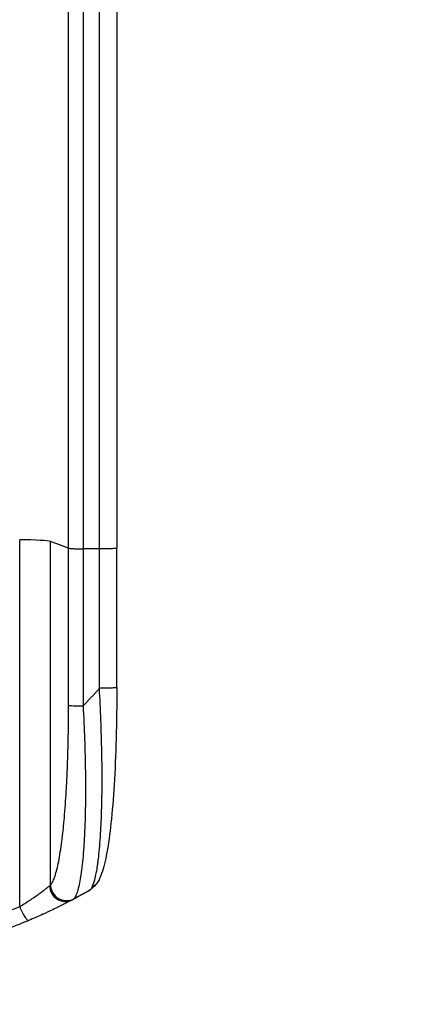
# Model space of a CAD drawing. Units: millimetres. Extents: x -4134 to 2847, y -3937 to 2646.
# Drawn here: x 568 to 948, y -2147 to -1223 of the extents above; entities that cross this region are included whole.
import ezdxf

# ---------------------------------------------------------------- set-up
doc = ezdxf.new("R2010")
doc.units = ezdxf.units.MM
doc.header["$LTSCALE"] = 20
doc.linetypes.add('HIDDEN', pattern=[9.525, 6.35, -3.175])
doc.layers.add('2d', color=230, linetype='Continuous')
doc.layers.add('CSA-SafetyZone', color=63, linetype='HIDDEN')

msp = doc.modelspace()

# ---------------------------------------------------------------- linework, layer by layer
at = {"layer": '2d'}
for p, q in [((567.55, -2055.07), (567.55, -1710.97)), ((613.36, -1718.83), (596.32, -1712.52)), ((596.32, -2034.7), (596.32, -1712.52)), ((613.36, -1866.18), (613.36, -1718.83)), ((642.24, -1719.57), (626.9, -1719.5)), ((626.9, -1719.5), (626.9, -1866.86)), ((658.55, -1849.48), (658.55, -1718.79))]:
    msp.add_line(p, q, dxfattribs=at)
for centre, major_axis, ratio, start_param, end_param in [((561.66, -1712.78), (35, 0), 0.052336, 0.140491, 1.401811), ((628.21, -1866.07), (15, 0), 0.052336, 3.282084, 4.625123), ((609.96, -2035.39), (-7.03, 13.25), 0.957674, 1.114121, 3.141593), ((611.17, -2034.59), (-10.08, 11.11), 0.982536, 0.850361, 2.888244)]:
    msp.add_ellipse(centre, major_axis=major_axis, ratio=ratio, start_param=start_param, end_param=end_param, dxfattribs=at)
for points, knots in [([(613.36, -1718.83), (613.36, -1706.93), (613.36, -1695.05), (613.36, -1671.32), (613.36, -1659.5), (613.36, -1624.13), (613.36, -1600.71), (613.36, -1565.81), (613.36, -1554.22), (613.36, -1536.89), (613.36, -1531.12), (613.36, -1519.61), (613.36, -1513.87), (613.36, -1485.28), (613.36, -1462.68), (613.36, -1418.05), (613.36, -1396.13), (613.36, -1353.07), (613.36, -1331.94), (613.36, -1306.01), (613.36, -1300.85), (613.36, -1290.58), (613.36, -1285.48), (613.36, -1270.27), (613.36, -1260.25), (613.36, -1230.59), (613.36, -1211.32), (613.36, -1192.55)], [0, 0, 0, 0, 0.035732, 0.035732, 0.071464, 0.071464, 0.142928, 0.142928, 0.17866, 0.17866, 0.196526, 0.196526, 0.214392, 0.214392, 0.285856, 0.285856, 0.35732, 0.35732, 0.428784, 0.428784, 0.44665, 0.44665, 0.4645159, 0.4645159, 0.5002479, 0.5002479, 0.5717119, 0.5717119, 0.5717119, 0.5717119]), ([(626.9, -1200.45), (626.9, -1218.97), (626.9, -1237.97), (626.9, -1267.23), (626.9, -1277.1), (626.9, -1292.11), (626.9, -1297.14), (626.9, -1307.27), (626.9, -1312.36), (626.9, -1337.93), (626.9, -1358.77), (626.9, -1401.23), (626.9, -1422.85), (626.9, -1466.87), (626.9, -1489.16), (626.9, -1517.36), (626.9, -1523.02), (626.9, -1534.37), (626.9, -1540.06), (626.9, -1557.15), (626.9, -1568.59), (626.9, -1603.01), (626.9, -1626.11), (626.9, -1660.98), (626.9, -1672.65), (626.9, -1696.05), (626.9, -1707.77), (626.9, -1719.5)], [0, 0, 0, 0, 0.0703354, 0.0703354, 0.1055031, 0.1055031, 0.1230869, 0.1230869, 0.1406707, 0.1406707, 0.2110061, 0.2110061, 0.2813415, 0.2813415, 0.3516768, 0.3516768, 0.3692607, 0.3692607, 0.3868445, 0.3868445, 0.4220122, 0.4220122, 0.4923476, 0.4923476, 0.5275153, 0.5275153, 0.5626829, 0.5626829, 0.5626829, 0.5626829]), ([(658.55, -1192.08), (658.55, -1215.17), (658.55, -1239.1), (658.55, -1288.49), (658.55, -1313.99), (658.55, -1365.98), (658.55, -1392.51), (658.55, -1446.38), (658.55, -1473.77), (658.55, -1529.25), (658.55, -1557.38), (658.55, -1614.21), (658.55, -1642.96), (658.55, -1687.44), (658.55, -1703.11), (658.55, -1718.79)], [0, 0, 0, 0, 8.789577, 8.789577, 17.607897, 17.607897, 26.340127, 26.340127, 35.022919, 35.022919, 43.694878, 43.694878, 52.39637, 52.39637, 57.107422, 57.107422, 57.107422, 57.107422]), ([(613.36, -1718.83), (613.59, -1718.91), (614.11, -1719), (615.65, -1719.16), (616.67, -1719.23), (619.11, -1719.35), (620.52, -1719.4), (623.58, -1719.47), (625.23, -1719.49), (626.9, -1719.5)], [0, 0, 0, 0, 0.25, 0.25, 0.5, 0.5, 0.75, 0.75, 1, 1, 1, 1]), ([(635.4, -2036.92), (636.56, -2034.71), (637.65, -2031.34), (639.14, -2024.69), (639.61, -2022.21), (640.28, -2018.12), (640.49, -2016.69), (640.81, -2014.46), (640.96, -2013.33), (641.14, -2011.96), (641.22, -2011.27), (641.27, -2010.92), (641.29, -2010.75), (641.3, -2010.67), (641.3, -2010.62), (641.31, -2010.59), (642.06, -2004.4), (642.69, -1997.43), (643.46, -1985.99), (643.69, -1982.02), (643.98, -1975.84), (644.07, -1973.75), (644.19, -1970.56), (644.25, -1968.95), (644.32, -1967.05), (644.35, -1966.1), (644.36, -1965.62), (644.37, -1965.42), (644.37, -1965.28), (644.38, -1965.21), (644.64, -1956.62), (644.78, -1947.66), (644.84, -1929.14), (644.75, -1919.58), (644.37, -1900.12), (644.07, -1890.22), (643.29, -1870.3), (642.81, -1860.27), (642.24, -1850.26)], [0, 0, 0, 0, 0.125, 0.125, 0.1875, 0.1875, 0.21875, 0.21875, 0.234375, 0.242188, 0.246094, 0.248047, 0.249023, 0.249512, 0.249512, 0.25, 0.25, 0.375, 0.375, 0.4375, 0.4375, 0.46875, 0.46875, 0.484375, 0.492188, 0.496094, 0.498047, 0.499023, 0.499023, 0.5, 0.5, 0.625, 0.625, 0.75, 0.75, 0.875, 0.875, 1, 1, 1, 1]), ([(658.55, -1849.48), (658.55, -1865.61), (658.36, -1881.75), (657.53, -1912.4), (656.92, -1927.09), (655.29, -1953.64), (654.31, -1965.77), (652.03, -1986.97), (650.74, -1996.32), (647.87, -2012.02), (646.33, -2018.53), (643.4, -2026.75), (642.34, -2029.24), (640.88, -2031.69)], [0, 0, 0, 0, 4.845166, 4.845166, 9.461143, 9.461143, 13.689194, 13.689194, 17.608806, 17.608806, 21.330126, 21.330126, 23.152344, 23.152344, 23.152344, 23.152344]), ([(596.32, -2034.7), (596.66, -2034.4), (596.99, -2034.02), (597.65, -2033.11), (597.98, -2032.59), (598.95, -2030.82), (599.58, -2029.38), (600.81, -2026), (601.41, -2024.07), (602.57, -2019.71), (603.14, -2017.3), (604.24, -2011.99), (604.77, -2009.14), (605.77, -2003.11), (606.25, -1999.92), (607.16, -1993.21), (607.6, -1989.69), (608.21, -1984.17), (608.42, -1982.29), (608.8, -1978.45), (608.99, -1976.51), (609.54, -1970.6), (609.87, -1966.57), (610.5, -1958.31), (610.79, -1954.09), (611.31, -1945.48), (611.56, -1941.08), (611.88, -1934.36), (611.99, -1932.1), (612.13, -1928.68), (612.18, -1927.53), (612.27, -1925.24), (612.32, -1924.09), (612.7, -1913.71), (612.95, -1904.37), (613.28, -1885.44), (613.36, -1875.87), (613.36, -1866.18)], [0, 0, 0, 0, 0.0073183, 0.0073183, 0.0146366, 0.0146366, 0.0292731, 0.0292731, 0.0439097, 0.0439097, 0.0585463, 0.0585463, 0.0731829, 0.0731829, 0.0878194, 0.0878194, 0.102456, 0.102456, 0.1097743, 0.1097743, 0.1170926, 0.1170926, 0.1317291, 0.1317291, 0.1463657, 0.1463657, 0.1610023, 0.1610023, 0.1683206, 0.1683206, 0.1719797, 0.1719797, 0.1756389, 0.1756389, 0.204912, 0.204912, 0.2341852, 0.2341852, 0.2341852, 0.2341852]), ([(626.9, -1866.86), (627.5, -1877.38), (627.98, -1887.79), (628.73, -1908.33), (628.99, -1918.48), (629.16, -1930.99), (629.18, -1933.48), (629.22, -1938.43), (629.23, -1940.87), (629.24, -1948.14), (629.21, -1952.89), (629.1, -1962.19), (629.01, -1966.74), (628.77, -1975.63), (628.61, -1979.97), (628.38, -1985.26), (628.33, -1986.31), (628.23, -1988.4), (628.18, -1989.44), (628.01, -1992.52), (627.89, -1994.53), (627.51, -2000.43), (627.23, -2004.19), (626.6, -2011.33), (626.26, -2014.72), (625.69, -2019.52), (625.49, -2021.08), (625.19, -2023.33), (625.08, -2024.07), (624.87, -2025.52), (624.76, -2026.24), (624.21, -2029.73), (623.75, -2032.27), (622.77, -2036.83), (622.25, -2038.86), (621.18, -2042.37), (620.61, -2043.87), (619.73, -2045.68), (619.43, -2046.22), (618.82, -2047.14), (618.51, -2047.52), (618.19, -2047.83)], [0, 0, 0, 0, 0.0313345, 0.0313345, 0.062669, 0.062669, 0.0705026, 0.0705026, 0.0783362, 0.0783362, 0.0940035, 0.0940035, 0.1096707, 0.1096707, 0.125338, 0.125338, 0.1292548, 0.1292548, 0.1331716, 0.1331716, 0.1410052, 0.1410052, 0.1566725, 0.1566725, 0.1723397, 0.1723397, 0.1801733, 0.1801733, 0.1840901, 0.1840901, 0.188007, 0.188007, 0.2036742, 0.2036742, 0.2193414, 0.2193414, 0.2350087, 0.2350087, 0.2428423, 0.2428423, 0.2506759, 0.2506759, 0.2506759, 0.2506759]), ([(640.88, -2031.69), (638.98, -2034.9), (636.3, -2037.49), (632.88, -2039.81), (632.26, -2040.2), (631.62, -2040.56)], [0, 0, 0, 0, 1.755156, 1.755156, 2.142972, 2.142972, 2.142972, 2.142972]), ([(567.55, -2055.07), (569.15, -2054.1), (570.71, -2053.14), (573.75, -2051.22), (575.23, -2050.26), (577.39, -2048.84), (578.11, -2048.36), (579.51, -2047.42), (580.2, -2046.94), (582.23, -2045.55), (583.51, -2044.65), (585.95, -2042.91), (587.11, -2042.06), (588.75, -2040.85), (589.28, -2040.46), (590.29, -2039.7), (590.77, -2039.33), (592.14, -2038.27), (592.96, -2037.63), (594.03, -2036.78), (594.36, -2036.51), (594.96, -2036.02), (595.23, -2035.79), (595.47, -2035.59)], [0, 0, 0, 0, 0.00561929, 0.00561929, 0.01123858, 0.01123858, 0.01404822, 0.01404822, 0.01685786, 0.01685786, 0.02247715, 0.02247715, 0.02809644, 0.02809644, 0.03090608, 0.03090608, 0.03371573, 0.03371573, 0.03933501, 0.03933501, 0.04214466, 0.04214466, 0.0449543, 0.0449543, 0.0449543, 0.0449543]), ([(616.99, -2048.64), (616.65, -2048.82), (616.27, -2049.03), (615.4, -2049.48), (614.93, -2049.73), (613.38, -2050.54), (612.2, -2051.15), (610.21, -2052.18), (609.5, -2052.54), (608.03, -2053.29), (607.25, -2053.68), (604.85, -2054.88), (603.14, -2055.72), (599.53, -2057.48), (597.63, -2058.39), (595.13, -2059.57), (594.62, -2059.81), (593.6, -2060.29), (593.08, -2060.53), (591.51, -2061.25), (590.46, -2061.74), (587.24, -2063.2), (585.04, -2064.18), (580.54, -2066.15), (578.24, -2067.14), (575.87, -2068.13)], [0, 0, 0, 0, 0.00390696, 0.00390696, 0.00781392, 0.00781392, 0.01562784, 0.01562784, 0.01953479, 0.01953479, 0.02344175, 0.02344175, 0.03125567, 0.03125567, 0.03906959, 0.03906959, 0.04102307, 0.04102307, 0.04297655, 0.04297655, 0.04688351, 0.04688351, 0.05469743, 0.05469743, 0.06251134, 0.06251134, 0.06251134, 0.06251134]), ([(197.55, -2055.07), (204.25, -2057.91), (211.45, -2060.21), (223.02, -2062.82), (227.01, -2063.55), (233.17, -2064.44), (235.26, -2064.7), (238.44, -2065.04), (240.04, -2065.2), (241.93, -2065.36), (242.88, -2065.44), (243.35, -2065.47), (243.59, -2065.49), (243.71, -2065.5), (243.77, -2065.5), (243.8, -2065.5), (243.81, -2065.51), (243.82, -2065.51), (250.83, -2066.02), (258.34, -2066.17), (270.37, -2065.88), (274.5, -2065.69), (280.9, -2065.29), (283.06, -2065.13), (286.35, -2064.86), (288.01, -2064.71), (289.97, -2064.53), (290.95, -2064.44), (291.45, -2064.39), (291.69, -2064.37), (291.82, -2064.35), (291.88, -2064.35), (291.91, -2064.34), (291.92, -2064.34), (291.93, -2064.34), (291.94, -2064.34), (295.21, -2064.02), (298.8, -2063.62), (304.66, -2062.92), (306.7, -2062.67), (309.87, -2062.26), (311.49, -2062.06), (313.43, -2061.8), (314.41, -2061.67), (314.91, -2061.6), (315.15, -2061.57), (315.28, -2061.55), (315.34, -2061.55), (315.37, -2061.54), (315.39, -2061.54), (315.4, -2061.54), (319.21, -2061.03), (324.93, -2060.26), (331.6, -2059.35), (334.93, -2058.89), (336.6, -2058.66), (337.43, -2058.55), (337.85, -2058.49), (338.06, -2058.46), (338.16, -2058.45), (338.21, -2058.44), (338.23, -2058.44), (338.25, -2058.44), (341.56, -2057.98), (345.19, -2057.53), (350.14, -2056.97), (351.28, -2056.85), (352.45, -2056.72), (352.71, -2056.69), (352.84, -2056.68), (353.21, -2056.64), (353.94, -2056.56), (356.59, -2056.29), (358.91, -2056.07), (361.62, -2055.84), (362.61, -2055.76), (363.59, -2055.68), (363.73, -2055.67), (363.76, -2055.67), (363.82, -2055.66), (363.91, -2055.65), (364.25, -2055.63), (365.04, -2055.57), (367.71, -2055.38), (371.97, -2055.13), (375.61, -2055), (378.29, -2054.94), (379.62, -2054.91), (381.14, -2054.9), (381.9, -2054.89), (382.22, -2054.89), (382.44, -2054.89), (382.55, -2054.89), (386.01, -2054.89), (389.54, -2054.97), (395.08, -2055.23), (396.97, -2055.33), (399.86, -2055.53), (401.33, -2055.63), (403.06, -2055.76), (403.94, -2055.84), (404.37, -2055.87), (404.59, -2055.89), (404.7, -2055.9), (404.76, -2055.9), (404.78, -2055.91), (404.8, -2055.91), (404.81, -2055.91), (408.01, -2056.18), (411.5, -2056.52), (417.15, -2057.13), (419.11, -2057.36), (422.14, -2057.72), (423.69, -2057.9), (425.54, -2058.13), (426.48, -2058.25), (426.95, -2058.31), (427.19, -2058.34), (427.3, -2058.36), (427.36, -2058.36), (427.39, -2058.37), (427.41, -2058.37), (431.26, -2058.86), (437.01, -2059.61), (443.72, -2060.51), (447.07, -2060.96), (448.74, -2061.19), (449.46, -2061.29), (449.94, -2061.36), (450.18, -2061.39), (454.27, -2061.96), (458.15, -2062.45), (464, -2063.15), (466.94, -2063.48), (470.37, -2063.85), (472.09, -2064.03), (472.96, -2064.12), (473.39, -2064.16), (473.6, -2064.18), (473.71, -2064.19), (473.76, -2064.2), (473.79, -2064.2), (473.8, -2064.2), (473.81, -2064.2), (482.86, -2065.1), (491.34, -2065.66), (503.25, -2065.97), (507.08, -2065.99), (512.62, -2065.89), (514.43, -2065.83), (517.1, -2065.71), (518.42, -2065.65), (519.94, -2065.56), (520.69, -2065.51), (521.06, -2065.48), (521.25, -2065.47), (521.35, -2065.46), (521.39, -2065.46), (521.41, -2065.46), (521.43, -2065.46), (521.43, -2065.45), (530.11, -2064.84), (538.29, -2063.66), (553.66, -2060.2), (560.85, -2057.91), (567.55, -2055.07)], [0, 0, 0, 0, 0.0625, 0.0625, 0.09375, 0.09375, 0.109375, 0.109375, 0.117188, 0.121094, 0.123047, 0.124023, 0.124512, 0.124756, 0.124878, 0.124939, 0.124939, 0.125, 0.125, 0.1875, 0.1875, 0.21875, 0.21875, 0.234375, 0.234375, 0.242188, 0.246094, 0.248047, 0.249023, 0.249512, 0.249756, 0.249878, 0.249939, 0.249969, 0.249969, 0.25, 0.25, 0.28125, 0.28125, 0.296875, 0.296875, 0.304688, 0.308594, 0.310547, 0.311523, 0.312012, 0.312256, 0.312378, 0.312439, 0.312439, 0.3125, 0.3125, 0.34375, 0.359375, 0.367188, 0.371094, 0.373047, 0.374023, 0.374512, 0.374756, 0.374878, 0.374878, 0.375, 0.375, 0.40625, 0.40625, 0.414063, 0.415039, 0.415039, 0.416016, 0.416016, 0.417969, 0.421875, 0.4375, 0.4375, 0.445313, 0.446289, 0.446289, 0.446533, 0.446533, 0.446777, 0.447266, 0.449219, 0.453125, 0.46875, 0.484375, 0.484375, 0.492188, 0.496094, 0.498047, 0.499023, 0.499023, 0.5, 0.5, 0.53125, 0.53125, 0.546875, 0.546875, 0.554688, 0.558594, 0.560547, 0.561523, 0.562012, 0.562256, 0.562378, 0.562439, 0.562439, 0.5625, 0.5625, 0.59375, 0.59375, 0.609375, 0.609375, 0.617188, 0.621094, 0.623047, 0.624023, 0.624512, 0.624756, 0.624878, 0.624878, 0.625, 0.625, 0.65625, 0.671875, 0.679688, 0.683594, 0.685547, 0.685547, 0.6875, 0.6875, 0.71875, 0.71875, 0.734375, 0.742188, 0.746094, 0.748047, 0.749023, 0.749512, 0.749756, 0.749878, 0.749939, 0.749939, 0.75, 0.75, 0.8125, 0.8125, 0.84375, 0.84375, 0.859375, 0.859375, 0.867188, 0.871094, 0.873047, 0.874023, 0.874512, 0.874756, 0.874878, 0.874939, 0.874939, 0.875, 0.875, 0.9375, 0.9375, 1, 1, 1, 1]), ([(567.55, -2055.07), (568.31, -2056.9), (569.14, -2058.71), (570.8, -2062.01), (571.64, -2063.5), (573.18, -2065.92), (573.89, -2066.86), (575.08, -2068.03), (575.55, -2068.26), (575.87, -2068.13)], [0, 0, 0, 0, 0.25, 0.25, 0.5, 0.5, 0.75, 0.75, 1, 1, 1, 1]), ([(575.87, -2068.13), (572.32, -2069.62), (568.64, -2071.11), (562.96, -2073.33), (561.04, -2074.07), (558.11, -2075.18), (556.63, -2075.73), (554.89, -2076.37), (554.01, -2076.69), (553.57, -2076.85), (553.36, -2076.93), (553.26, -2076.97), (553.2, -2076.99), (553.16, -2077), (549.76, -2078.24), (546.18, -2079.5), (540.49, -2081.42), (538.54, -2082.06), (535.54, -2083.03), (534.02, -2083.52), (532.21, -2084.09), (531.3, -2084.37), (530.84, -2084.52), (530.61, -2084.59), (530.49, -2084.62), (530.44, -2084.64), (530.42, -2084.65), (530.41, -2084.65), (530.4, -2084.65), (527.47, -2085.56), (524.09, -2086.58), (518.33, -2088.23), (516.29, -2088.8), (513.06, -2089.68), (511.95, -2089.98), (510.25, -2090.43), (509.39, -2090.66), (508.36, -2090.93), (507.84, -2091.06), (507.58, -2091.13), (507.45, -2091.16), (507.4, -2091.17), (507.37, -2091.18), (507.35, -2091.19), (507.33, -2091.19), (501.19, -2092.78), (496.13, -2093.96), (490.24, -2095.28), (488.56, -2095.65), (486.45, -2096.1), (485.82, -2096.23), (484.98, -2096.41), (484.59, -2096.49), (484.17, -2096.58), (483.98, -2096.62), (483.88, -2096.64), (483.84, -2096.65), (483.82, -2096.65), (483.81, -2096.65), (483.81, -2096.65), (483.81, -2096.65), (483.78, -2096.66), (479.29, -2097.58), (475.01, -2098.41), (468.94, -2099.5), (466.97, -2099.84), (464.1, -2100.32), (462.69, -2100.55), (461.07, -2100.81), (460.27, -2100.93), (459.87, -2101), (459.67, -2101.03), (459.58, -2101.04), (459.55, -2101.05), (459.53, -2101.05), (459.52, -2101.05), (459.5, -2101.06), (455.07, -2101.74), (450.76, -2102.36), (444.49, -2103.16), (442.43, -2103.42), (439.38, -2103.77), (437.87, -2103.94), (436.13, -2104.13), (435.26, -2104.23), (434.83, -2104.27), (434.61, -2104.29), (434.52, -2104.3), (434.47, -2104.31), (434.45, -2104.31), (434.42, -2104.31), (425.14, -2105.28), (416.16, -2105.96), (403.2, -2106.6), (398.96, -2106.76), (392.71, -2106.91), (390.66, -2106.95), (387.6, -2106.99), (386.07, -2107), (384.31, -2107.01), (383.43, -2107.01), (383, -2107.01), (382.81, -2107.01), (382.72, -2107.01), (382.69, -2107.01), (382.64, -2107.01), (382.62, -2107.01), (382.58, -2107.01), (382.57, -2107.01), (382.55, -2107.01)], [0, 0, 0, 0, 0.0312679, 0.0312679, 0.0469018, 0.0469018, 0.0547188, 0.0586273, 0.0605815, 0.0615586, 0.0620472, 0.0622915, 0.0622915, 0.0625358, 0.0625358, 0.0938036, 0.0938036, 0.1094376, 0.1094376, 0.1172546, 0.121163, 0.1231173, 0.1240944, 0.124583, 0.1248272, 0.1249494, 0.1249494, 0.1250105, 0.1250105, 0.1250715, 0.1563394, 0.1563394, 0.1719734, 0.1719734, 0.1797903, 0.1797903, 0.1836988, 0.1856531, 0.1866302, 0.1871187, 0.187363, 0.1874852, 0.1874852, 0.1875462, 0.1875462, 0.1876073, 0.2188752, 0.2188752, 0.2345091, 0.2345091, 0.2423261, 0.2423261, 0.2462346, 0.2481888, 0.2491659, 0.2496545, 0.2498988, 0.2499598, 0.2499904, 0.2499904, 0.2500209, 0.2500209, 0.2501431, 0.2814109, 0.2814109, 0.2970449, 0.2970449, 0.3048619, 0.3087703, 0.3107246, 0.3117017, 0.3121903, 0.3124345, 0.3124956, 0.3124956, 0.3125567, 0.3125567, 0.3126788, 0.3439467, 0.3439467, 0.3595806, 0.3595806, 0.3673976, 0.3713061, 0.3732603, 0.3742375, 0.374726, 0.3749703, 0.3749703, 0.3750924, 0.3750924, 0.3752146, 0.4377504, 0.4377504, 0.4690182, 0.4690182, 0.4846522, 0.4846522, 0.4924691, 0.4963776, 0.4983319, 0.499309, 0.4997976, 0.4997976, 0.5000418, 0.5000418, 0.500164, 0.500164, 0.5002861, 0.5002861, 0.5002861, 0.5002861])]:
    msp.add_open_spline(points, degree=3, knots=knots, dxfattribs=at)
for points in [[(642.24, -1719.57), (642.24, -1529.5), (642.24, -1351.26), (642.24, -1201.28)], [(642.24, -1850.26), (642.24, -1806.7), (642.24, -1763.13), (642.24, -1719.57)], [(595.47, -2035.59), (595.84, -2035.29), (596.12, -2034.99), (596.32, -2034.7)], [(631.62, -2040.56), (633.36, -2039.56), (634.63, -2038.37), (635.4, -2036.92)], [(618.19, -2047.83), (617.92, -2048.09), (617.52, -2048.36), (616.99, -2048.64)]]:
    msp.add_open_spline(points, degree=3, dxfattribs=at)
for points, weights, degree in [([(658.55, -1718.79), (658.55, -1719.64), (642.24, -1719.57)], [0.940025923715, 0.65501804026, 1], 2), ([(626.9, -1866.86), (632.19, -1861.49), (637.3, -1855.95), (642.24, -1850.26)], [1, 0.999671580185, 0.999671580185, 1], 3), ([(658.55, -1849.48), (658.55, -1850.34), (642.24, -1850.26)], [0.940025926054, 0.655018038844, 1], 2), ([(640.88, -2031.69), (638.89, -2035.06), (635.4, -2036.92)], [0.927879278874, 0.929826735715, 1], 2), ([(640.88, -2031.69), (640.88, -2031.69), (640.88, -2031.69)], [0.927879253693, 0.927879266282, 0.927879278874], 2), ([(631.62, -2040.56), (626.79, -2043.33), (621.92, -2046.03), (616.99, -2048.64)], [1, 0.999906908219, 0.999906908219, 1], 3)]:
    msp.add_rational_spline(points, weights, degree=degree, dxfattribs=at)
at = {"layer": 'CSA-SafetyZone', "flags": 128}
msp.add_lwpolyline([(-2325.71, 2583.97, 0.298603), (-3879.14, 1313.43, 0.173123), (-4112.48, 105.37, 0.228651), (-3452.05, -1341.6, 0.176958), (-2293.64, -1827.02, 0.076524), (-1723.45, -1876.73), (-1723.45, -2107.01, 0.414214), (106.55, -3937.01), (658.55, -3937.01, 0.414214), (2488.55, -2107.01), (2488.55, -834.06, 0.332297), (2306.31, 1843.09, 0.299852), (382.52, 2606.58, 0.109879), (-434.18, 2595.09), (-647.82, 2595.09, 0.109882), (-1464.54, 2606.57, 0.11605), (-2325.71, 2583.97)], format="xyb", dxfattribs=at)

doc.saveas('drawing.dxf')
